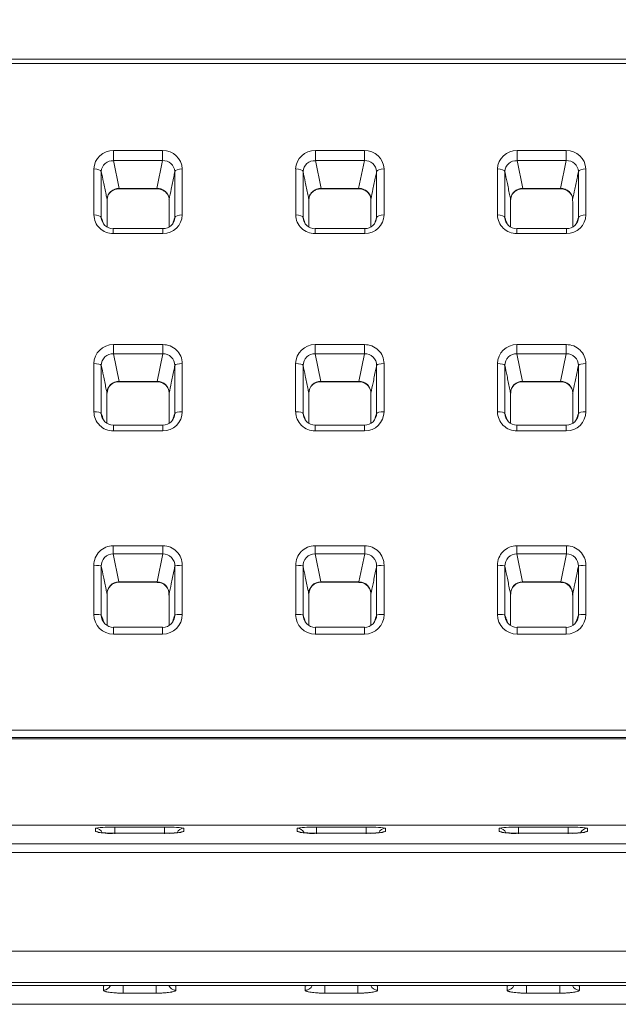
# Model space of a CAD drawing. Units: millimetres. Extents: x 0 to 286, y -53 to 204.
# Drawn here: x 138 to 154, y 139 to 165 of the extents above; entities that cross this region are included whole.
import ezdxf
from ezdxf.enums import TextEntityAlignment as Align

# ---------------------------------------------------------------- set-up
doc = ezdxf.new("R2010")
doc.units = ezdxf.units.MM
for name, color, linetype in [('C-106_PLAST-AS', 7, 'Continuous'), ('C-106_PLAST-RES', 7, 'Continuous'), ('Default', 7, 'Continuous'), ('Predeterminado', 7, 'Continuous')]:
    doc.layers.add(name, color=color, linetype=linetype)
doc.styles.add('SEACAD_Arial', font='txt')
doc.dimstyles.new('ISO', dxfattribs={"dimtxt": 2, "dimasz": 1, "dimexe": 1, "dimexo": 2, "dimgap": 0.5, "dimtad": 0, "dimtih": 1, "dimtoh": 1, "dimlfac": 20, "dimtxsty": 'SEACAD_Arial', "dimblk1": '_SE_FILLED', "dimblk2": '_SE_FILLED', "dimsah": 1, "dimcen": 1, "dimadec": 0, "dimazin": 0, "dimtfac": 0.5, "dimtdec": 3, "dimtmove": 0, "dimatfit": 3, "dimfxl": 1, "dimtolj": 1, "dimarcsym": 0})

# ---------------------------------------------------------------- blocks, each defined once
blk = doc.blocks.new('SE')
at = {"layer": 'C-106_PLAST-AS', "color": 7, "linetype": 'Continuous', "lineweight": 9}
for p, q in [((166.03, 143.74), (88.73, 143.74)), ((139.777, 143.564), (139.777, 143.653)), ((140.299, 143.68), (141.632, 143.68)), ((140.299, 143.499), (140.299, 143.68)), ((141.626, 143.52), (140.305, 143.52)), ((140.305, 143.52), (140.305, 143.52)), ((141.626, 143.52), (140.305, 143.52)), ((141.626, 143.52), (141.626, 143.52)), ((141.632, 143.499), (141.632, 143.68)), ((142.154, 143.653), (142.154, 143.564)), ((145.2, 143.564), (145.2, 143.653)), ((145.722, 143.68), (147.055, 143.68)), ((145.722, 143.499), (145.722, 143.68)), ((147.049, 143.52), (145.728, 143.52)), ((145.728, 143.52), (145.728, 143.52)), ((147.049, 143.52), (145.728, 143.52)), ((147.049, 143.52), (147.049, 143.52)), ((147.055, 143.499), (147.055, 143.68)), ((147.577, 143.653), (147.577, 143.564)), ((150.624, 143.564), (150.624, 143.653)), ((151.145, 143.68), (152.478, 143.68)), ((151.145, 143.499), (151.145, 143.68)), ((152.472, 143.52), (151.151, 143.52)), ((151.151, 143.52), (151.151, 143.52)), ((152.472, 143.52), (151.151, 143.52)), ((152.472, 143.52), (152.472, 143.52)), ((152.478, 143.499), (152.478, 143.68)), ((153, 143.653), (153, 143.564)), ((88.73, 143.231), (166.03, 143.231)), ((166.03, 143.006), (88.73, 143.006)), ((88.73, 140.347), (166.03, 140.347)), ((89.345, 139.509), (165.47, 139.509)), ((89.345, 139.425), (165.47, 139.425)), ((139.993, 139.3), (139.992, 139.42)), ((140.521, 139.222), (140.521, 139.425)), ((141.41, 139.222), (140.521, 139.222)), ((141.41, 139.222), (141.41, 139.425)), ((141.939, 139.42), (141.938, 139.3)), ((145.416, 139.3), (145.415, 139.42)), ((145.944, 139.222), (145.944, 139.425)), ((146.833, 139.222), (145.944, 139.222)), ((146.833, 139.222), (146.833, 139.425)), ((147.362, 139.42), (147.361, 139.3)), ((150.839, 139.3), (150.839, 139.42)), ((151.367, 139.222), (151.367, 139.425)), ((152.256, 139.222), (151.367, 139.222)), ((152.256, 139.222), (152.256, 139.425)), ((152.785, 139.42), (152.784, 139.3)), ((89.345, 138.925), (165.47, 138.925)), ((89.345, 138.922), (165.47, 138.922))]:
    blk.add_line(p, q, dxfattribs=at)
for centre, radius, start, end in [((140.168, 141.145), 2.538, 87.0411, 98.8468), ((141.776, 141.388), 2.297, 80.5303, 93.5818), ((145.591, 141.145), 2.538, 87.0411, 98.8468), ((147.199, 141.388), 2.297, 80.5303, 93.5818), ((151.014, 141.145), 2.538, 87.0411, 98.8468), ((152.622, 141.388), 2.297, 80.5303, 93.5818), ((140.178, 145.174), 1.66, 256.0183, 274.3783), ((141.747, 145.243), 1.727, 265.9836, 283.6198), ((145.601, 145.174), 1.66, 256.0183, 274.3783), ((147.17, 145.243), 1.727, 265.9836, 283.6198), ((151.025, 145.174), 1.66, 256.0183, 274.3783), ((152.593, 145.243), 1.727, 265.9836, 283.6198)]:
    blk.add_arc(centre, radius, start, end, dxfattribs=at)
for centre, major_axis, ratio, start_param, end_param in [((139.777, 143.454), (0.2, 0), 0.998458, 0.409763, 1.570477), ((139.777, 143.365), (0.2, 0), 0.996868, 1.129168, 1.57051), ((142.154, 143.454), (-0.2, 0), 0.998458, 4.712708, 5.874281), ((142.154, 143.365), (-0.2, 0), 0.996868, 4.712676, 5.137048), ((145.2, 143.454), (0.2, 0), 0.998458, 0.409763, 1.570477), ((145.2, 143.365), (0.2, 0), 0.996868, 1.129168, 1.57051), ((147.577, 143.454), (-0.2, 0), 0.998458, 4.712708, 5.874281), ((147.577, 143.365), (-0.2, 0), 0.996868, 4.712676, 5.137048), ((150.624, 143.454), (0.2, 0), 0.998458, 0.409763, 1.570477), ((150.624, 143.365), (0.2, 0), 0.996868, 1.129168, 1.57051), ((153, 143.454), (-0.2, 0), 0.998458, 4.712708, 5.874281), ((153, 143.365), (-0.2, 0), 0.996868, 4.712676, 5.137048), ((139.992, 139.618), (-0.2, -0.001), 0.991976, 1.567743, 1.785536), ((139.993, 139.498), (-0.2, -0.001), 0.989684, 1.567624, 2.759353), ((141.938, 139.498), (0.2, -0.001), 0.989684, 3.523832, 4.715562), ((141.939, 139.618), (0.2, -0.001), 0.991976, 4.497649, 4.715443), ((145.415, 139.618), (-0.2, -0.001), 0.991976, 1.567743, 1.785536), ((145.416, 139.498), (-0.2, -0.001), 0.989684, 1.567624, 2.759353), ((147.361, 139.498), (0.2, -0.001), 0.989684, 3.523832, 4.715562), ((147.362, 139.618), (0.2, -0.001), 0.991976, 4.497649, 4.715443), ((150.839, 139.498), (-0.2, -0.001), 0.989684, 1.567624, 2.759353), ((150.839, 139.618), (-0.2, -0.001), 0.991976, 1.567743, 1.785536), ((152.784, 139.498), (0.2, -0.001), 0.989684, 3.523832, 4.715562), ((152.785, 139.618), (0.2, -0.001), 0.991976, 4.497649, 4.715443)]:
    blk.add_ellipse(centre, major_axis=major_axis, ratio=ratio, start_param=start_param, end_param=end_param, dxfattribs=at)
for points, knots in [([(140.305, 143.521), (140.295, 143.521), (140.245, 143.52), (140.146, 143.522), (140.029, 143.527), (139.936, 143.534), (139.877, 143.541), (139.855, 143.545), (139.852, 143.545), (139.852, 143.545)], [0, 0, 0, 0, 0.0290785, 0.1697591, 0.3094887, 0.4477322, 0.5652648, 0.6543848, 0.6809787, 0.6809787, 0.6809787, 0.6809787]), ([(142.079, 143.545), (142.079, 143.545), (142.077, 143.545), (142.062, 143.542), (142.019, 143.536), (141.943, 143.53), (141.84, 143.524), (141.727, 143.521), (141.659, 143.521), (141.626, 143.521)], [0.3170901, 0.3170901, 0.3170901, 0.3170901, 0.3416247, 0.4089543, 0.5104258, 0.6318047, 0.7661346, 0.9039216, 1, 1, 1, 1]), ([(145.728, 143.521), (145.718, 143.521), (145.668, 143.52), (145.569, 143.522), (145.452, 143.527), (145.359, 143.534), (145.3, 143.541), (145.278, 143.545), (145.275, 143.545), (145.275, 143.545)], [0, 0, 0, 0, 0.0290785, 0.1697591, 0.3094887, 0.4477322, 0.5652648, 0.6543848, 0.6809787, 0.6809787, 0.6809787, 0.6809787]), ([(147.502, 143.545), (147.502, 143.545), (147.5, 143.545), (147.485, 143.542), (147.442, 143.536), (147.366, 143.53), (147.263, 143.524), (147.15, 143.521), (147.082, 143.521), (147.049, 143.521)], [0.3170901, 0.3170901, 0.3170901, 0.3170901, 0.3416247, 0.4089543, 0.5104258, 0.6318047, 0.7661346, 0.9039216, 1, 1, 1, 1]), ([(151.151, 143.521), (151.141, 143.521), (151.092, 143.52), (150.992, 143.522), (150.875, 143.527), (150.782, 143.534), (150.723, 143.541), (150.701, 143.545), (150.698, 143.545), (150.698, 143.545)], [0, 0, 0, 0, 0.0290785, 0.1697591, 0.3094887, 0.4477322, 0.5652648, 0.6543848, 0.6809787, 0.6809787, 0.6809787, 0.6809787]), ([(152.925, 143.545), (152.925, 143.545), (152.923, 143.545), (152.908, 143.542), (152.865, 143.536), (152.789, 143.53), (152.686, 143.524), (152.573, 143.521), (152.505, 143.521), (152.472, 143.521)], [0.3170901, 0.3170901, 0.3170901, 0.3170901, 0.3416247, 0.4089543, 0.5104258, 0.6318047, 0.7661346, 0.9039216, 1, 1, 1, 1]), ([(140.521, 139.222), (140.486, 139.222), (140.452, 139.223), (140.401, 139.224), (140.385, 139.225), (140.351, 139.226), (140.335, 139.227), (140.287, 139.23), (140.257, 139.233), (140.2, 139.238), (140.172, 139.242), (140.124, 139.249), (140.102, 139.253), (140.073, 139.259), (140.064, 139.261), (140.047, 139.266), (140.033, 139.271), (140.021, 139.275), (140.011, 139.28), (140.007, 139.283), (139.996, 139.29), (139.993, 139.295), (139.993, 139.3)], [0, 0, 0, 0, 0.125, 0.125, 0.1875, 0.1875, 0.25, 0.25, 0.375, 0.375, 0.5, 0.5, 0.625, 0.625, 0.6875, 0.6875, 0.75, 0.8125, 0.8125, 0.875, 0.875, 1, 1, 1, 1]), ([(141.938, 139.3), (141.938, 139.295), (141.935, 139.29), (141.925, 139.283), (141.92, 139.28), (141.91, 139.275), (141.904, 139.273), (141.884, 139.266), (141.868, 139.261), (141.839, 139.255), (141.829, 139.253), (141.807, 139.249), (141.795, 139.247), (141.759, 139.242), (141.732, 139.238), (141.689, 139.234), (141.674, 139.233), (141.644, 139.23), (141.613, 139.228), (141.58, 139.226), (141.547, 139.225), (141.53, 139.224), (141.479, 139.223), (141.445, 139.222), (141.41, 139.222)], [0, 0, 0, 0, 0.125, 0.125, 0.1875, 0.1875, 0.25, 0.25, 0.375, 0.375, 0.4375, 0.4375, 0.5, 0.5, 0.625, 0.625, 0.6875, 0.6875, 0.75, 0.8125, 0.8125, 0.875, 0.875, 1, 1, 1, 1]), ([(145.944, 139.222), (145.909, 139.222), (145.875, 139.223), (145.824, 139.224), (145.808, 139.225), (145.775, 139.226), (145.758, 139.227), (145.71, 139.23), (145.68, 139.233), (145.623, 139.238), (145.596, 139.242), (145.547, 139.249), (145.525, 139.253), (145.496, 139.259), (145.487, 139.261), (145.471, 139.266), (145.456, 139.271), (145.444, 139.275), (145.434, 139.28), (145.43, 139.283), (145.419, 139.29), (145.416, 139.295), (145.416, 139.3)], [0, 0, 0, 0, 0.125, 0.125, 0.1875, 0.1875, 0.25, 0.25, 0.375, 0.375, 0.5, 0.5, 0.625, 0.625, 0.6875, 0.6875, 0.75, 0.8125, 0.8125, 0.875, 0.875, 1, 1, 1, 1]), ([(147.361, 139.3), (147.361, 139.295), (147.358, 139.29), (147.348, 139.283), (147.343, 139.28), (147.333, 139.275), (147.327, 139.273), (147.307, 139.266), (147.291, 139.261), (147.262, 139.255), (147.252, 139.253), (147.23, 139.249), (147.218, 139.247), (147.182, 139.242), (147.155, 139.238), (147.112, 139.234), (147.097, 139.233), (147.067, 139.23), (147.036, 139.228), (147.003, 139.226), (146.97, 139.225), (146.954, 139.224), (146.903, 139.223), (146.868, 139.222), (146.833, 139.222)], [0, 0, 0, 0, 0.125, 0.125, 0.1875, 0.1875, 0.25, 0.25, 0.375, 0.375, 0.4375, 0.4375, 0.5, 0.5, 0.625, 0.625, 0.6875, 0.6875, 0.75, 0.8125, 0.8125, 0.875, 0.875, 1, 1, 1, 1]), ([(151.367, 139.222), (151.332, 139.222), (151.298, 139.223), (151.247, 139.224), (151.231, 139.225), (151.198, 139.226), (151.181, 139.227), (151.133, 139.23), (151.103, 139.233), (151.046, 139.238), (151.019, 139.242), (150.97, 139.249), (150.948, 139.253), (150.919, 139.259), (150.91, 139.261), (150.894, 139.266), (150.879, 139.271), (150.867, 139.275), (150.857, 139.28), (150.853, 139.283), (150.842, 139.29), (150.839, 139.295), (150.839, 139.3)], [0, 0, 0, 0, 0.125, 0.125, 0.1875, 0.1875, 0.25, 0.25, 0.375, 0.375, 0.5, 0.5, 0.625, 0.625, 0.6875, 0.6875, 0.75, 0.8125, 0.8125, 0.875, 0.875, 1, 1, 1, 1]), ([(152.784, 139.3), (152.784, 139.295), (152.781, 139.29), (152.771, 139.283), (152.767, 139.28), (152.756, 139.275), (152.75, 139.273), (152.731, 139.266), (152.714, 139.261), (152.685, 139.255), (152.675, 139.253), (152.653, 139.249), (152.641, 139.247), (152.605, 139.242), (152.578, 139.238), (152.535, 139.234), (152.52, 139.233), (152.49, 139.23), (152.459, 139.228), (152.426, 139.226), (152.393, 139.225), (152.377, 139.224), (152.326, 139.223), (152.291, 139.222), (152.256, 139.222)], [0, 0, 0, 0, 0.125, 0.125, 0.1875, 0.1875, 0.25, 0.25, 0.375, 0.375, 0.4375, 0.4375, 0.5, 0.5, 0.625, 0.625, 0.6875, 0.6875, 0.75, 0.8125, 0.8125, 0.875, 0.875, 1, 1, 1, 1])]:
    blk.add_open_spline(points, degree=3, knots=knots, dxfattribs=at)
at = {"layer": 'C-106_PLAST-RES', "color": 7, "linetype": 'Continuous', "lineweight": 9}
for p, q in [((168.609, 164.318), (86.123, 164.318)), ((168.609, 164.207), (86.123, 164.207)), ((140.265, 161.864), (141.583, 161.864)), ((140.265, 161.595), (140.265, 161.864)), ((141.583, 161.595), (141.583, 161.864)), ((145.688, 161.864), (147.006, 161.864)), ((145.688, 161.595), (145.688, 161.864)), ((147.006, 161.595), (147.006, 161.864)), ((151.111, 161.864), (152.429, 161.864)), ((151.111, 161.595), (151.111, 161.864)), ((152.429, 161.595), (152.429, 161.864)), ((140.265, 161.595), (140.419, 160.848)), ((141.583, 161.595), (140.265, 161.595)), ((141.428, 160.848), (141.583, 161.595)), ((145.688, 161.595), (145.842, 160.848)), ((147.006, 161.595), (145.688, 161.595)), ((146.851, 160.848), (147.006, 161.595)), ((151.111, 161.595), (151.266, 160.848)), ((152.429, 161.595), (151.111, 161.595)), ((152.274, 160.848), (152.429, 161.595)), ((139.735, 160.135), (139.736, 161.372)), ((142.112, 161.372), (142.112, 160.135)), ((145.159, 160.135), (145.159, 161.372)), ((147.535, 161.372), (147.535, 160.135)), ((150.582, 160.135), (150.582, 161.372)), ((152.958, 161.372), (152.958, 160.135)), ((140.419, 160.848), (141.428, 160.848)), ((140.419, 160.848), (140.419, 160.839)), ((140.419, 160.839), (141.428, 160.839)), ((141.428, 160.848), (141.428, 160.839)), ((145.842, 160.848), (146.851, 160.848)), ((145.842, 160.848), (145.842, 160.839)), ((145.842, 160.839), (146.851, 160.839)), ((146.851, 160.848), (146.851, 160.839)), ((151.266, 160.848), (152.274, 160.848)), ((151.266, 160.848), (151.266, 160.839)), ((151.266, 160.839), (152.274, 160.839)), ((152.274, 160.848), (152.274, 160.839)), ((140.256, 159.637), (140.256, 159.77)), ((141.591, 159.77), (140.256, 159.77)), ((141.591, 159.637), (140.256, 159.637)), ((141.591, 159.637), (141.591, 159.77)), ((145.679, 159.637), (145.679, 159.77)), ((147.014, 159.77), (145.679, 159.77)), ((147.014, 159.637), (145.679, 159.637)), ((147.014, 159.637), (147.014, 159.77)), ((151.102, 159.637), (151.102, 159.77)), ((152.437, 159.77), (151.102, 159.77)), ((152.437, 159.637), (151.102, 159.637)), ((152.437, 159.637), (152.437, 159.77)), ((140.26, 156.65), (141.587, 156.65)), ((140.26, 156.406), (140.26, 156.65)), ((141.587, 156.406), (141.587, 156.65)), ((145.683, 156.65), (147.01, 156.65)), ((145.683, 156.406), (145.683, 156.65)), ((147.01, 156.406), (147.01, 156.65)), ((151.106, 156.65), (152.433, 156.65)), ((151.106, 156.406), (151.106, 156.65)), ((152.433, 156.406), (152.433, 156.65)), ((140.26, 156.406), (140.413, 155.663)), ((141.587, 156.406), (140.26, 156.406)), ((141.434, 155.663), (141.587, 156.406)), ((145.683, 156.406), (145.836, 155.663)), ((147.01, 156.406), (145.683, 156.406)), ((146.857, 155.663), (147.01, 156.406)), ((151.106, 156.406), (151.259, 155.663)), ((152.433, 156.406), (151.106, 156.406)), ((152.28, 155.663), (152.433, 156.406)), ((139.735, 154.846), (139.735, 156.142)), ((142.112, 156.142), (142.112, 154.846)), ((145.158, 154.846), (145.158, 156.142)), ((147.535, 156.142), (147.535, 154.846)), ((150.582, 154.846), (150.582, 156.142)), ((152.958, 156.142), (152.958, 154.846)), ((140.413, 155.663), (141.434, 155.663)), ((140.413, 155.663), (140.413, 155.654)), ((140.413, 155.654), (141.434, 155.654)), ((141.434, 155.663), (141.434, 155.654)), ((145.836, 155.663), (146.857, 155.663)), ((145.836, 155.663), (145.836, 155.654)), ((145.836, 155.654), (146.857, 155.654)), ((146.857, 155.663), (146.857, 155.654)), ((151.259, 155.663), (152.28, 155.663)), ((151.259, 155.663), (151.259, 155.654)), ((151.259, 155.654), (152.28, 155.654)), ((152.28, 155.663), (152.28, 155.654)), ((140.26, 154.332), (140.26, 154.49)), ((141.587, 154.49), (140.26, 154.49)), ((141.587, 154.332), (140.26, 154.332)), ((141.587, 154.332), (141.587, 154.49)), ((145.683, 154.332), (145.683, 154.49)), ((147.01, 154.49), (145.683, 154.49)), ((147.01, 154.332), (145.683, 154.332)), ((147.01, 154.332), (147.01, 154.49)), ((151.106, 154.332), (151.106, 154.49)), ((152.433, 154.49), (151.106, 154.49)), ((152.433, 154.332), (151.106, 154.332)), ((152.433, 154.332), (152.433, 154.49)), ((140.256, 151.246), (141.591, 151.246)), ((140.256, 151.028), (140.256, 151.246)), ((141.591, 151.028), (141.591, 151.246)), ((145.679, 151.246), (147.014, 151.246)), ((145.679, 151.028), (145.679, 151.246)), ((147.014, 151.028), (147.014, 151.246)), ((151.102, 151.246), (152.437, 151.246)), ((151.102, 151.028), (151.102, 151.246)), ((152.437, 151.028), (152.437, 151.246)), ((140.256, 151.028), (140.41, 150.274)), ((141.591, 151.028), (140.256, 151.028)), ((141.437, 150.274), (141.591, 151.028)), ((145.679, 151.028), (145.833, 150.274)), ((147.014, 151.028), (145.679, 151.028)), ((146.86, 150.274), (147.014, 151.028)), ((151.102, 151.028), (151.256, 150.274)), ((152.437, 151.028), (151.102, 151.028)), ((152.284, 150.274), (152.437, 151.028)), ((139.736, 149.401), (139.735, 150.721)), ((142.112, 150.721), (142.112, 149.401)), ((145.159, 149.401), (145.159, 150.721)), ((147.535, 150.721), (147.535, 149.401)), ((150.582, 149.401), (150.582, 150.721)), ((152.958, 150.721), (152.958, 149.401)), ((140.41, 150.274), (141.437, 150.274)), ((140.41, 150.274), (140.41, 150.265)), ((140.41, 150.265), (141.437, 150.265)), ((141.437, 150.274), (141.437, 150.265)), ((145.833, 150.274), (146.86, 150.274)), ((145.833, 150.274), (145.833, 150.265)), ((145.833, 150.265), (146.86, 150.265)), ((146.86, 150.274), (146.86, 150.265)), ((151.256, 150.274), (152.284, 150.274)), ((151.256, 150.274), (151.256, 150.265)), ((151.256, 150.265), (152.284, 150.265)), ((152.284, 150.274), (152.284, 150.265)), ((140.265, 148.87), (140.265, 149.054)), ((141.583, 149.054), (140.265, 149.054)), ((141.583, 148.87), (141.583, 149.054)), ((145.688, 148.87), (145.688, 149.054)), ((147.006, 149.054), (145.688, 149.054)), ((147.006, 148.87), (147.006, 149.054)), ((151.111, 148.87), (151.111, 149.054)), ((152.429, 149.054), (151.111, 149.054)), ((152.429, 148.87), (152.429, 149.054)), ((141.583, 148.87), (140.265, 148.87)), ((147.006, 148.87), (145.688, 148.87)), ((152.429, 148.87), (151.111, 148.87)), ((88.73, 146.293), (166.03, 146.293)), ((166.03, 146.089), (88.73, 146.089)), ((89.303, 146.055), (165.429, 146.055))]:
    blk.add_line(p, q, dxfattribs=at)
for centre, radius, start, end in [((140.248, 161.351), 0.513, 88.1588, 177.6482), ((141.601, 161.353), 0.511, 2.1591, 92.0339), ((145.671, 161.351), 0.513, 88.1588, 177.6482), ((147.024, 161.353), 0.511, 2.1591, 92.0339), ((151.094, 161.351), 0.513, 88.1588, 177.6482), ((152.447, 161.353), 0.511, 2.1591, 92.0339), ((140.245, 161.285), 0.31, 86.3567, 177.0793), ((141.6, 161.283), 0.312, 3.3317, 93.2323), ((145.668, 161.285), 0.31, 86.3567, 177.0793), ((147.023, 161.283), 0.312, 3.3317, 93.2323), ((151.091, 161.285), 0.31, 86.3567, 177.0793), ((152.446, 161.283), 0.312, 3.3317, 93.2323), ((140.401, 160.536), 0.312, 86.6977, 176.5084), ((145.824, 160.536), 0.312, 86.6977, 176.5084), ((151.248, 160.536), 0.312, 86.6977, 176.5084), ((140.244, 160.146), 0.508, 181.2095, 271.3946), ((141.602, 160.147), 0.509, 268.7301, 358.6659), ((145.667, 160.146), 0.508, 181.2095, 271.3946), ((147.025, 160.147), 0.509, 268.7301, 358.6659), ((151.09, 160.146), 0.508, 181.2095, 271.3946), ((152.449, 160.147), 0.509, 268.7301, 358.6659), ((140.248, 160.079), 0.313, 181.8299, 271.5498), ((141.6, 160.079), 0.312, 268.3544, 358.2659), ((145.671, 160.079), 0.313, 181.8299, 271.5498), ((147.023, 160.079), 0.312, 268.3544, 358.2659), ((151.094, 160.079), 0.313, 181.8299, 271.5498), ((152.446, 160.079), 0.312, 268.3544, 358.2659), ((140.252, 156.133), 0.517, 89.1101, 179.0767), ((141.596, 156.134), 0.516, 0.8368, 90.9765), ((145.675, 156.133), 0.517, 89.1101, 179.0767), ((147.019, 156.134), 0.516, 0.8368, 90.9765), ((151.098, 156.133), 0.517, 89.1101, 179.0767), ((152.442, 156.134), 0.516, 0.8368, 90.9765), ((140.25, 156.091), 0.315, 88.1577, 179.4649), ((141.596, 156.09), 0.316, 0.6688, 91.7087), ((145.673, 156.091), 0.315, 88.1577, 179.4649), ((147.019, 156.09), 0.316, 0.6688, 91.7087), ((151.096, 156.091), 0.315, 88.1577, 179.4649), ((152.443, 156.09), 0.316, 0.6688, 91.7087), ((140.404, 155.347), 0.316, 88.3161, 179.3786), ((140.4, 155.344), 0.309, 87.4002, 179.3987), ((141.444, 155.348), 0.315, 0.4924, 91.8128), ((145.827, 155.347), 0.316, 88.3161, 179.3786), ((145.823, 155.344), 0.309, 87.4002, 179.3987), ((146.867, 155.348), 0.315, 0.4924, 91.8128), ((151.25, 155.347), 0.316, 88.3161, 179.3786), ((151.246, 155.344), 0.309, 87.4002, 179.3987), ((152.29, 155.348), 0.315, 0.4924, 91.8128), ((140.255, 154.851), 0.519, 180.5862, 270.6021), ((140.258, 154.81), 0.323, 180.9774, 270.3899), ((141.592, 154.852), 0.52, 269.4522, 359.3594), ((141.59, 154.809), 0.322, 269.4804, 359.1524), ((145.678, 154.851), 0.519, 180.5862, 270.6021), ((145.681, 154.81), 0.323, 180.9774, 270.3899), ((147.015, 154.852), 0.52, 269.4522, 359.3594), ((147.013, 154.809), 0.322, 269.4804, 359.1524), ((151.101, 154.851), 0.519, 180.5862, 270.6021), ((151.104, 154.81), 0.323, 180.9774, 270.3899), ((152.438, 154.852), 0.52, 269.4522, 359.3594), ((152.436, 154.809), 0.322, 269.4804, 359.1524), ((140.257, 150.725), 0.521, 90.0753, 180.4184), ((141.59, 150.725), 0.521, 359.5986, 89.9077), ((145.68, 150.725), 0.521, 90.0753, 180.4184), ((147.013, 150.725), 0.521, 359.5986, 89.9077), ((151.103, 150.725), 0.521, 90.0753, 180.4184), ((152.436, 150.725), 0.521, 359.5986, 89.9077), ((140.255, 150.707), 0.32, 89.8985, 181.7063), ((141.592, 150.707), 0.32, 358.2639, 90.1314), ((145.678, 150.707), 0.32, 89.8985, 181.7063), ((147.015, 150.707), 0.32, 358.2639, 90.1314), ((151.102, 150.707), 0.32, 89.8985, 181.7063), ((152.438, 150.707), 0.32, 358.2639, 90.1314), ((140.41, 149.953), 0.321, 89.9985, 181.9606), ((140.406, 149.95), 0.314, 89.1337, 181.6433), ((141.437, 149.953), 0.321, 358.0764, 89.9645), ((141.441, 149.948), 0.314, 354.986, 90.8405), ((145.833, 149.953), 0.321, 89.9985, 181.9606), ((145.829, 149.95), 0.314, 89.1337, 181.6433), ((146.86, 149.953), 0.321, 358.0764, 89.9645), ((146.864, 149.948), 0.314, 354.986, 90.8405), ((151.256, 149.953), 0.321, 89.9985, 181.9606), ((151.252, 149.95), 0.314, 89.1337, 181.6433), ((152.287, 149.948), 0.314, 354.986, 90.8405), ((152.283, 149.953), 0.321, 358.0764, 89.9645), ((140.266, 149.401), 0.531, 180.0111, 269.8142), ((140.269, 149.385), 0.334, 180.2333, 269.2364), ((141.581, 149.401), 0.531, 270.1742, 0), ((141.578, 149.385), 0.334, 270.7879, 359.7424), ((145.689, 149.401), 0.531, 180.0111, 269.8142), ((145.692, 149.385), 0.334, 180.2333, 269.2364), ((147.004, 149.401), 0.531, 270.1742, 0), ((147.001, 149.385), 0.334, 270.7879, 359.7424), ((151.112, 149.401), 0.531, 180.0111, 269.8142), ((151.115, 149.385), 0.334, 180.2333, 269.2364), ((152.427, 149.401), 0.531, 270.1742, 0), ((152.424, 149.385), 0.334, 270.7879, 359.7424)]:
    blk.add_arc(centre, radius, start, end, dxfattribs=at)
for centre, major_axis, ratio, start_param, end_param in [((139.736, 161.296), (-0.2, 0), 0.378712, 3.203364, 4.712406), ((142.112, 161.296), (-0.2, 0), 0.378712, 4.712372, 6.221414), ((145.159, 161.296), (-0.2, 0), 0.378712, 3.203364, 4.712406), ((147.535, 161.296), (-0.2, 0), 0.378712, 4.712372, 6.221414), ((150.582, 161.296), (-0.2, 0), 0.378712, 3.203364, 4.712406), ((152.958, 161.296), (-0.2, 0), 0.378712, 4.712372, 6.221414), ((139.735, 160.065), (-0.2, 0), 0.349148, 3.203102, 4.712401), ((142.112, 160.065), (-0.2, 0), 0.349148, 4.712377, 6.221676), ((145.159, 160.065), (-0.2, 0), 0.349148, 3.203102, 4.712401), ((147.535, 160.065), (-0.2, 0), 0.349148, 4.712377, 6.221676), ((150.582, 160.065), (-0.2, 0), 0.349148, 3.203102, 4.712401), ((152.958, 160.065), (-0.2, 0), 0.349148, 4.712377, 6.221676), ((139.735, 156.091), (-0.2, 0), 0.253727, 3.202688, 4.71239), ((142.112, 156.091), (-0.2, 0), 0.253727, 4.712388, 6.22209), ((145.158, 156.091), (-0.2, 0), 0.253727, 3.202688, 4.71239), ((147.535, 156.091), (-0.2, 0), 0.253727, 4.712388, 6.22209), ((150.582, 156.091), (-0.2, 0), 0.253727, 3.202688, 4.71239), ((152.958, 156.091), (-0.2, 0), 0.253727, 4.712388, 6.22209), ((139.735, 154.801), (0.2, 0), 0.222762, 0.061093, 1.570795), ((142.112, 154.801), (-0.2, 0), 0.222762, 4.71239, 6.222092), ((145.158, 154.801), (0.2, 0), 0.222762, 0.061093, 1.570795), ((147.535, 154.801), (-0.2, 0), 0.222762, 4.71239, 6.222092), ((150.582, 154.801), (0.2, 0), 0.222762, 0.061093, 1.570795), ((152.958, 154.801), (-0.2, 0), 0.222762, 4.71239, 6.222092), ((139.735, 150.696), (0.2, 0), 0.124194, 0.061493, 1.570792), ((142.112, 150.696), (-0.2, 0), 0.124194, 4.712393, 6.221692), ((145.159, 150.696), (0.2, 0), 0.124194, 0.061493, 1.570792), ((147.535, 150.696), (-0.2, 0), 0.124194, 4.712393, 6.221692), ((150.582, 150.696), (0.2, 0), 0.124194, 0.061493, 1.570792), ((152.958, 150.696), (-0.2, 0), 0.124194, 4.712393, 6.221692), ((139.736, 149.382), (0.2, 0), 0.09264, 0.061751, 1.570792), ((142.112, 149.382), (-0.2, 0), 0.09264, 4.712393, 6.221434), ((145.159, 149.382), (0.2, 0), 0.09264, 0.061751, 1.570792), ((147.535, 149.382), (-0.2, 0), 0.09264, 4.712393, 6.221434), ((150.582, 149.382), (0.2, 0), 0.09264, 0.061751, 1.570792), ((152.958, 149.382), (-0.2, 0), 0.09264, 4.712393, 6.221434)]:
    blk.add_ellipse(centre, major_axis=major_axis, ratio=ratio, start_param=start_param, end_param=end_param, dxfattribs=at)
for points, knots in [([(140.09, 160.555), (140.081, 160.598), (140.072, 160.641), (140.063, 160.685), (140.04, 160.797), (140.016, 160.909), (139.993, 161.021), (139.974, 161.114), (139.955, 161.207), (139.935, 161.301)], [0, 0, 0, 0, 0.173511, 0.173511, 0.173511, 0.624277, 0.624277, 0.624277, 1, 1, 1, 1]), ([(141.912, 161.301), (141.902, 161.255), (141.893, 161.21), (141.884, 161.164), (141.86, 161.052), (141.837, 160.94), (141.814, 160.828), (141.795, 160.737), (141.776, 160.646), (141.757, 160.555)], [0, 0, 0, 0, 0.183426, 0.183426, 0.183426, 0.634192, 0.634192, 0.634192, 1, 1, 1, 1]), ([(145.513, 160.555), (145.504, 160.598), (145.495, 160.641), (145.486, 160.685), (145.463, 160.797), (145.44, 160.909), (145.416, 161.021), (145.397, 161.114), (145.378, 161.207), (145.358, 161.301)], [0, 0, 0, 0, 0.173511, 0.173511, 0.173511, 0.624277, 0.624277, 0.624277, 1, 1, 1, 1]), ([(147.335, 161.301), (147.326, 161.255), (147.316, 161.21), (147.307, 161.164), (147.283, 161.052), (147.26, 160.94), (147.237, 160.828), (147.218, 160.737), (147.199, 160.646), (147.18, 160.555)], [0, 0, 0, 0, 0.183426, 0.183426, 0.183426, 0.634192, 0.634192, 0.634192, 1, 1, 1, 1]), ([(150.936, 160.555), (150.927, 160.598), (150.918, 160.641), (150.909, 160.685), (150.886, 160.797), (150.863, 160.909), (150.839, 161.021), (150.82, 161.114), (150.801, 161.207), (150.781, 161.301)], [0, 0, 0, 0, 0.173511, 0.173511, 0.173511, 0.624277, 0.624277, 0.624277, 1, 1, 1, 1]), ([(152.758, 161.301), (152.749, 161.255), (152.739, 161.21), (152.73, 161.164), (152.706, 161.052), (152.683, 160.94), (152.66, 160.828), (152.641, 160.737), (152.622, 160.646), (152.603, 160.555)], [0, 0, 0, 0, 0.183426, 0.183426, 0.183426, 0.634192, 0.634192, 0.634192, 1, 1, 1, 1]), ([(140.092, 160.55), (140.094, 160.579), (140.097, 160.632), (140.144, 160.717), (140.22, 160.786), (140.319, 160.831), (140.384, 160.836), (140.42, 160.838)], [0, 0, 0, 0, 0.181767, 0.400268, 0.613131, 0.817369, 1, 1, 1, 1]), ([(141.427, 160.837), (141.459, 160.836), (141.518, 160.833), (141.61, 160.795), (141.687, 160.735), (141.738, 160.658), (141.76, 160.589), (141.755, 160.553), (141.754, 160.544)], [0, 0, 0, 0, 0.156411, 0.347464, 0.540073, 0.736285, 0.939709, 1, 1, 1, 1]), ([(141.428, 160.848), (141.45, 160.848), (141.471, 160.846), (141.503, 160.841), (141.513, 160.839), (141.534, 160.833), (141.544, 160.83), (141.574, 160.819), (141.593, 160.81), (141.628, 160.789), (141.645, 160.777), (141.676, 160.75), (141.689, 160.735), (141.707, 160.711), (141.713, 160.703), (141.723, 160.686), (141.728, 160.677), (141.74, 160.651), (141.746, 160.632), (141.755, 160.594), (141.757, 160.575), (141.757, 160.555)], [0, 0, 0, 0, 0.125, 0.125, 0.1875, 0.1875, 0.25, 0.25, 0.375, 0.375, 0.5, 0.5, 0.625, 0.625, 0.6875, 0.6875, 0.75, 0.75, 0.875, 0.875, 1, 1, 1, 1]), ([(145.516, 160.55), (145.517, 160.579), (145.52, 160.632), (145.567, 160.717), (145.643, 160.786), (145.742, 160.831), (145.807, 160.836), (145.843, 160.838)], [0, 0, 0, 0, 0.181767, 0.400268, 0.613131, 0.817369, 1, 1, 1, 1]), ([(146.851, 160.848), (146.873, 160.848), (146.894, 160.846), (146.926, 160.841), (146.936, 160.839), (146.957, 160.833), (146.967, 160.83), (146.997, 160.819), (147.016, 160.81), (147.051, 160.789), (147.068, 160.777), (147.099, 160.75), (147.112, 160.735), (147.13, 160.711), (147.136, 160.703), (147.146, 160.686), (147.151, 160.677), (147.163, 160.651), (147.169, 160.632), (147.178, 160.594), (147.18, 160.575), (147.18, 160.555)], [0, 0, 0, 0, 0.125, 0.125, 0.1875, 0.1875, 0.25, 0.25, 0.375, 0.375, 0.5, 0.5, 0.625, 0.625, 0.6875, 0.6875, 0.75, 0.75, 0.875, 0.875, 1, 1, 1, 1]), ([(146.851, 160.837), (146.882, 160.836), (146.941, 160.833), (147.033, 160.795), (147.11, 160.735), (147.161, 160.658), (147.183, 160.589), (147.178, 160.553), (147.177, 160.544)], [0, 0, 0, 0, 0.156411, 0.347464, 0.540073, 0.736285, 0.939709, 1, 1, 1, 1]), ([(150.939, 160.55), (150.94, 160.579), (150.943, 160.632), (150.99, 160.717), (151.066, 160.786), (151.165, 160.831), (151.23, 160.836), (151.266, 160.838)], [0, 0, 0, 0, 0.181767, 0.400268, 0.613131, 0.817369, 1, 1, 1, 1]), ([(152.274, 160.848), (152.296, 160.848), (152.317, 160.846), (152.349, 160.841), (152.359, 160.839), (152.38, 160.833), (152.39, 160.83), (152.42, 160.819), (152.439, 160.81), (152.475, 160.789), (152.491, 160.777), (152.522, 160.75), (152.535, 160.735), (152.553, 160.711), (152.559, 160.703), (152.569, 160.686), (152.574, 160.677), (152.586, 160.651), (152.592, 160.632), (152.601, 160.594), (152.603, 160.575), (152.603, 160.555)], [0, 0, 0, 0, 0.125, 0.125, 0.1875, 0.1875, 0.25, 0.25, 0.375, 0.375, 0.5, 0.5, 0.625, 0.625, 0.6875, 0.6875, 0.75, 0.75, 0.875, 0.875, 1, 1, 1, 1]), ([(152.274, 160.837), (152.305, 160.836), (152.364, 160.833), (152.456, 160.795), (152.533, 160.735), (152.584, 160.658), (152.606, 160.589), (152.601, 160.553), (152.6, 160.544)], [0, 0, 0, 0, 0.156411, 0.347464, 0.540073, 0.736285, 0.939709, 1, 1, 1, 1]), ([(139.935, 160.069), (139.944, 160.042), (139.954, 160.015), (139.963, 159.987), (139.972, 159.96), (139.981, 159.933), (139.991, 159.906)], [0, 0, 0, 0, 0.1802008, 0.1802008, 0.1802008, 0.3600966, 0.3600966, 0.3600966, 0.3600966]), ([(141.853, 159.896), (141.853, 159.897), (141.854, 159.897), (141.854, 159.898), (141.873, 159.955), (141.893, 160.012), (141.912, 160.069)], [0.6183384, 0.6183384, 0.6183384, 0.6183384, 0.6225917, 0.6225917, 0.6225917, 1, 1, 1, 1]), ([(145.358, 160.069), (145.367, 160.042), (145.377, 160.015), (145.386, 159.987), (145.395, 159.96), (145.404, 159.933), (145.414, 159.906)], [0, 0, 0, 0, 0.1802008, 0.1802008, 0.1802008, 0.3600966, 0.3600966, 0.3600966, 0.3600966]), ([(147.276, 159.896), (147.276, 159.897), (147.277, 159.897), (147.277, 159.898), (147.296, 159.955), (147.316, 160.012), (147.335, 160.069)], [0.6183384, 0.6183384, 0.6183384, 0.6183384, 0.6225917, 0.6225917, 0.6225917, 1, 1, 1, 1]), ([(150.781, 160.069), (150.791, 160.042), (150.8, 160.015), (150.809, 159.987), (150.818, 159.96), (150.828, 159.933), (150.837, 159.906)], [0, 0, 0, 0, 0.1802008, 0.1802008, 0.1802008, 0.3600966, 0.3600966, 0.3600966, 0.3600966]), ([(152.699, 159.896), (152.7, 159.897), (152.7, 159.897), (152.7, 159.898), (152.719, 159.955), (152.739, 160.012), (152.758, 160.069)], [0.6183384, 0.6183384, 0.6183384, 0.6183384, 0.6225917, 0.6225917, 0.6225917, 1, 1, 1, 1]), ([(140.088, 155.35), (140.079, 155.394), (140.07, 155.437), (140.061, 155.48), (140.038, 155.592), (140.015, 155.703), (139.992, 155.815), (139.973, 155.908), (139.954, 156.001), (139.935, 156.094)], [0, 0, 0, 0, 0.174344, 0.174344, 0.174344, 0.624727, 0.624727, 0.624727, 1, 1, 1, 1]), ([(141.912, 156.094), (141.903, 156.048), (141.893, 156.003), (141.884, 155.957), (141.861, 155.845), (141.838, 155.734), (141.815, 155.622), (141.796, 155.532), (141.778, 155.441), (141.759, 155.35)], [0, 0, 0, 0, 0.184125, 0.184125, 0.184125, 0.634508, 0.634508, 0.634508, 1, 1, 1, 1]), ([(145.511, 155.35), (145.502, 155.394), (145.493, 155.437), (145.484, 155.48), (145.461, 155.592), (145.438, 155.703), (145.415, 155.815), (145.396, 155.908), (145.377, 156.001), (145.358, 156.094)], [0, 0, 0, 0, 0.174344, 0.174344, 0.174344, 0.624727, 0.624727, 0.624727, 1, 1, 1, 1]), ([(147.335, 156.094), (147.326, 156.048), (147.316, 156.003), (147.307, 155.957), (147.284, 155.845), (147.261, 155.734), (147.238, 155.622), (147.219, 155.532), (147.201, 155.441), (147.182, 155.35)], [0, 0, 0, 0, 0.184125, 0.184125, 0.184125, 0.634508, 0.634508, 0.634508, 1, 1, 1, 1]), ([(150.934, 155.35), (150.925, 155.394), (150.916, 155.437), (150.907, 155.48), (150.884, 155.592), (150.862, 155.703), (150.839, 155.815), (150.819, 155.908), (150.8, 156.001), (150.781, 156.094)], [0, 0, 0, 0, 0.174344, 0.174344, 0.174344, 0.624727, 0.624727, 0.624727, 1, 1, 1, 1]), ([(152.758, 156.094), (152.749, 156.048), (152.739, 156.003), (152.73, 155.957), (152.707, 155.845), (152.684, 155.734), (152.661, 155.622), (152.643, 155.532), (152.624, 155.441), (152.605, 155.35)], [0, 0, 0, 0, 0.184125, 0.184125, 0.184125, 0.634508, 0.634508, 0.634508, 1, 1, 1, 1]), ([(141.434, 155.651), (141.466, 155.65), (141.526, 155.647), (141.619, 155.605), (141.697, 155.537), (141.745, 155.45), (141.764, 155.375), (141.757, 155.338), (141.755, 155.331)], [0, 0, 0, 0, 0.164472, 0.360996, 0.557784, 0.756599, 0.959491, 1, 1, 1, 1]), ([(146.857, 155.651), (146.889, 155.65), (146.949, 155.647), (147.043, 155.605), (147.12, 155.537), (147.168, 155.45), (147.187, 155.375), (147.18, 155.338), (147.178, 155.331)], [0, 0, 0, 0, 0.164472, 0.360996, 0.557784, 0.756599, 0.959491, 1, 1, 1, 1]), ([(152.28, 155.651), (152.312, 155.65), (152.373, 155.647), (152.466, 155.605), (152.543, 155.537), (152.591, 155.45), (152.61, 155.375), (152.603, 155.338), (152.602, 155.331)], [0, 0, 0, 0, 0.164472, 0.360996, 0.557784, 0.756599, 0.959491, 1, 1, 1, 1]), ([(139.935, 154.804), (139.944, 154.777), (139.954, 154.749), (139.963, 154.722), (139.975, 154.688), (139.986, 154.655), (139.998, 154.621)], [0, 0, 0, 0, 0.1841247, 0.1841247, 0.1841247, 0.4088571, 0.4088571, 0.4088571, 0.4088571]), ([(141.85, 154.623), (141.852, 154.627), (141.853, 154.632), (141.855, 154.636), (141.874, 154.692), (141.893, 154.748), (141.912, 154.804)], [0.594203, 0.594203, 0.594203, 0.594203, 0.6247274, 0.6247274, 0.6247274, 1, 1, 1, 1]), ([(145.358, 154.804), (145.367, 154.777), (145.377, 154.749), (145.386, 154.722), (145.398, 154.688), (145.409, 154.655), (145.421, 154.621)], [0, 0, 0, 0, 0.1841247, 0.1841247, 0.1841247, 0.4088571, 0.4088571, 0.4088571, 0.4088571]), ([(147.273, 154.623), (147.275, 154.627), (147.276, 154.632), (147.278, 154.636), (147.297, 154.692), (147.316, 154.748), (147.335, 154.804)], [0.594203, 0.594203, 0.594203, 0.594203, 0.6247274, 0.6247274, 0.6247274, 1, 1, 1, 1]), ([(150.781, 154.804), (150.791, 154.777), (150.8, 154.749), (150.809, 154.722), (150.821, 154.688), (150.832, 154.655), (150.844, 154.621)], [0, 0, 0, 0, 0.1841247, 0.1841247, 0.1841247, 0.4088571, 0.4088571, 0.4088571, 0.4088571]), ([(152.696, 154.623), (152.698, 154.627), (152.699, 154.632), (152.701, 154.636), (152.72, 154.692), (152.739, 154.748), (152.758, 154.804)], [0.594203, 0.594203, 0.594203, 0.594203, 0.6247274, 0.6247274, 0.6247274, 1, 1, 1, 1]), ([(140.089, 149.942), (140.08, 149.985), (140.072, 150.028), (140.063, 150.071), (140.04, 150.185), (140.016, 150.299), (139.993, 150.413), (139.974, 150.508), (139.954, 150.603), (139.935, 150.698)], [0, 0, 0, 0, 0.170182, 0.170182, 0.170182, 0.622592, 0.622592, 0.622592, 1, 1, 1, 1]), ([(141.912, 150.698), (141.903, 150.652), (141.893, 150.607), (141.884, 150.562), (141.861, 150.448), (141.838, 150.334), (141.814, 150.22), (141.796, 150.127), (141.777, 150.035), (141.758, 149.942)], [0, 0, 0, 0, 0.180201, 0.180201, 0.180201, 0.63261, 0.63261, 0.63261, 1, 1, 1, 1]), ([(145.512, 149.942), (145.504, 149.985), (145.495, 150.028), (145.486, 150.071), (145.463, 150.185), (145.44, 150.299), (145.416, 150.413), (145.397, 150.508), (145.378, 150.603), (145.358, 150.698)], [0, 0, 0, 0, 0.170182, 0.170182, 0.170182, 0.622592, 0.622592, 0.622592, 1, 1, 1, 1]), ([(147.335, 150.698), (147.326, 150.652), (147.317, 150.607), (147.307, 150.562), (147.284, 150.448), (147.261, 150.334), (147.238, 150.22), (147.219, 150.127), (147.2, 150.035), (147.181, 149.942)], [0, 0, 0, 0, 0.180201, 0.180201, 0.180201, 0.63261, 0.63261, 0.63261, 1, 1, 1, 1]), ([(150.935, 149.942), (150.927, 149.985), (150.918, 150.028), (150.909, 150.071), (150.886, 150.185), (150.863, 150.299), (150.839, 150.413), (150.82, 150.508), (150.801, 150.603), (150.781, 150.698)], [0, 0, 0, 0, 0.170182, 0.170182, 0.170182, 0.622592, 0.622592, 0.622592, 1, 1, 1, 1]), ([(152.758, 150.698), (152.749, 150.652), (152.74, 150.607), (152.73, 150.562), (152.707, 150.448), (152.684, 150.334), (152.661, 150.22), (152.642, 150.127), (152.623, 150.035), (152.604, 149.942)], [0, 0, 0, 0, 0.180201, 0.180201, 0.180201, 0.63261, 0.63261, 0.63261, 1, 1, 1, 1]), ([(139.935, 149.383), (139.945, 149.356), (139.954, 149.328), (139.964, 149.301), (139.977, 149.262), (139.99, 149.224), (140.004, 149.185)], [0, 0, 0, 0, 0.1834257, 0.1834257, 0.1834257, 0.4424908, 0.4424908, 0.4424908, 0.4424908]), ([(141.845, 149.19), (141.848, 149.198), (141.851, 149.206), (141.854, 149.215), (141.873, 149.271), (141.893, 149.327), (141.912, 149.383)], [0.5683756, 0.5683756, 0.5683756, 0.5683756, 0.6242771, 0.6242771, 0.6242771, 1, 1, 1, 1]), ([(145.358, 149.383), (145.368, 149.356), (145.377, 149.328), (145.387, 149.301), (145.4, 149.262), (145.413, 149.224), (145.427, 149.185)], [0, 0, 0, 0, 0.1834257, 0.1834257, 0.1834257, 0.4424908, 0.4424908, 0.4424908, 0.4424908]), ([(147.268, 149.19), (147.271, 149.198), (147.274, 149.206), (147.277, 149.215), (147.296, 149.271), (147.316, 149.327), (147.335, 149.383)], [0.5683756, 0.5683756, 0.5683756, 0.5683756, 0.6242771, 0.6242771, 0.6242771, 1, 1, 1, 1]), ([(150.781, 149.383), (150.791, 149.356), (150.8, 149.328), (150.81, 149.301), (150.823, 149.262), (150.836, 149.224), (150.85, 149.185)], [0, 0, 0, 0, 0.1834257, 0.1834257, 0.1834257, 0.4424908, 0.4424908, 0.4424908, 0.4424908]), ([(152.691, 149.19), (152.694, 149.198), (152.697, 149.206), (152.7, 149.215), (152.719, 149.271), (152.739, 149.327), (152.758, 149.383)], [0.5683756, 0.5683756, 0.5683756, 0.5683756, 0.6242771, 0.6242771, 0.6242771, 1, 1, 1, 1])]:
    blk.add_open_spline(points, degree=3, knots=knots, dxfattribs=at)
for points in [[(139.935, 161.301), (139.935, 160.893), (139.935, 160.482), (139.935, 160.069)], [(141.912, 160.069), (141.912, 160.482), (141.912, 160.893), (141.912, 161.301)], [(145.358, 161.301), (145.358, 160.893), (145.358, 160.482), (145.358, 160.069)], [(147.335, 160.069), (147.335, 160.482), (147.335, 160.893), (147.335, 161.301)], [(150.781, 161.301), (150.781, 160.893), (150.781, 160.482), (150.781, 160.069)], [(152.758, 160.069), (152.758, 160.482), (152.758, 160.893), (152.758, 161.301)], [(140.089, 159.812), (140.089, 160.06), (140.09, 160.308), (140.09, 160.555)], [(141.757, 160.555), (141.757, 160.31), (141.758, 160.063), (141.758, 159.815)], [(145.512, 159.812), (145.513, 160.06), (145.513, 160.308), (145.513, 160.555)], [(147.18, 160.555), (147.181, 160.31), (147.181, 160.063), (147.181, 159.815)], [(150.935, 159.812), (150.936, 160.06), (150.936, 160.308), (150.936, 160.555)], [(152.603, 160.555), (152.604, 160.31), (152.604, 160.063), (152.604, 159.815)], [(139.935, 156.094), (139.935, 155.666), (139.935, 155.236), (139.935, 154.804)], [(141.912, 154.804), (141.912, 155.236), (141.912, 155.666), (141.912, 156.094)], [(145.358, 156.094), (145.358, 155.666), (145.358, 155.236), (145.358, 154.804)], [(147.335, 154.804), (147.335, 155.236), (147.335, 155.666), (147.335, 156.094)], [(150.781, 156.094), (150.781, 155.666), (150.781, 155.236), (150.781, 154.804)], [(152.758, 154.804), (152.758, 155.236), (152.758, 155.666), (152.758, 156.094)], [(140.088, 154.536), (140.088, 154.808), (140.088, 155.08), (140.088, 155.35)], [(141.759, 155.35), (141.759, 155.081), (141.759, 154.811), (141.759, 154.54)], [(145.511, 154.536), (145.511, 154.808), (145.511, 155.08), (145.511, 155.35)], [(147.182, 155.35), (147.182, 155.081), (147.182, 154.811), (147.182, 154.54)], [(150.934, 154.536), (150.934, 154.808), (150.934, 155.08), (150.934, 155.35)], [(152.605, 155.35), (152.605, 155.081), (152.605, 154.811), (152.605, 154.54)], [(139.935, 150.698), (139.935, 150.26), (139.935, 149.822), (139.935, 149.383)], [(141.912, 149.383), (141.912, 149.822), (141.912, 150.26), (141.912, 150.698)], [(145.358, 150.698), (145.358, 150.26), (145.358, 149.822), (145.358, 149.383)], [(147.335, 149.383), (147.335, 149.822), (147.335, 150.26), (147.335, 150.698)], [(150.781, 150.698), (150.781, 150.26), (150.781, 149.822), (150.781, 149.383)], [(152.758, 149.383), (152.758, 149.822), (152.758, 150.26), (152.758, 150.698)], [(140.09, 149.104), (140.089, 149.384), (140.089, 149.663), (140.089, 149.942)], [(141.758, 149.942), (141.758, 149.664), (141.758, 149.386), (141.757, 149.108)], [(145.513, 149.104), (145.513, 149.384), (145.512, 149.663), (145.512, 149.942)], [(147.181, 149.942), (147.181, 149.664), (147.181, 149.386), (147.181, 149.108)], [(150.936, 149.104), (150.936, 149.384), (150.935, 149.663), (150.935, 149.942)], [(152.604, 149.942), (152.604, 149.664), (152.604, 149.386), (152.604, 149.108)]]:
    blk.add_open_spline(points, degree=3, dxfattribs=at)
blk = doc.blocks.new('DMBLK36')
at = {"layer": 'Predeterminado', "linetype": 'Continuous', "lineweight": 9}
for points in [[(85.873, 173.548), (84.873, 173.381), (85.873, 173.215)], [(168.858, 173.548), (168.858, 173.215), (169.858, 173.381)]]:
    blk.add_hatch(color=7, dxfattribs=at).paths.add_polyline_path(points)
at = {"layer": 'Predeterminado', "color": 7, "linetype": 'Continuous', "lineweight": 9}
for p, q in [((84.873, 165.17), (84.873, 174.381)), ((169.858, 165.17), (169.858, 174.381)), ((84.873, 173.381), (118.705, 173.381)), ((136.027, 173.381), (169.858, 173.381))]:
    blk.add_line(p, q, dxfattribs=at)
at = {"layer": 'Predeterminado', "color": 7, "linetype": 'Continuous', "lineweight": 9, "style": 'SEACAD_Arial'}
for s, p in [('logitud', (119.405, 174.381)), ('1700', (129.066, 174.381))]:
    blk.add_text(s, height=2, dxfattribs=at).set_placement(p, align=Align.TOP_LEFT)
blk = doc.blocks.new('_SE_FILLED')
at = {"color": 0}
blk.add_line((0, 0), (-1, 0), dxfattribs=at)
blk.add_solid([(0, 0), (-1, -0.1665), (-1, 0.1665), (0, 0)], dxfattribs=at)

msp = doc.modelspace()

# ---------------------------------------------------------------- block references
at = {"layer": 'Default'}
msp.add_blockref('SE', (0, 0), dxfattribs=at)

# ---------------------------------------------------------------- dimensions: what is measured, and where the dimension line sits
at = {"layer": 'Predeterminado', "color": 7, "linetype": 'Continuous', "lineweight": 9}
dim = msp.add_linear_dim(base=(84.87322, 173.38141), p1=(84.87322, 163.17014), p2=(169.85847, 163.17014), angle=360, text='\\A1;logitud <>', dimstyle='ISO', override={"dimdec": 0}, dxfattribs=at)
dim.commit()
dim.dimension.update_dxf_attribs({"geometry": 'DMBLK36', "text_midpoint": (127.36585, 173.38141), "dimtype": 161})

doc.saveas('drawing.dxf')
